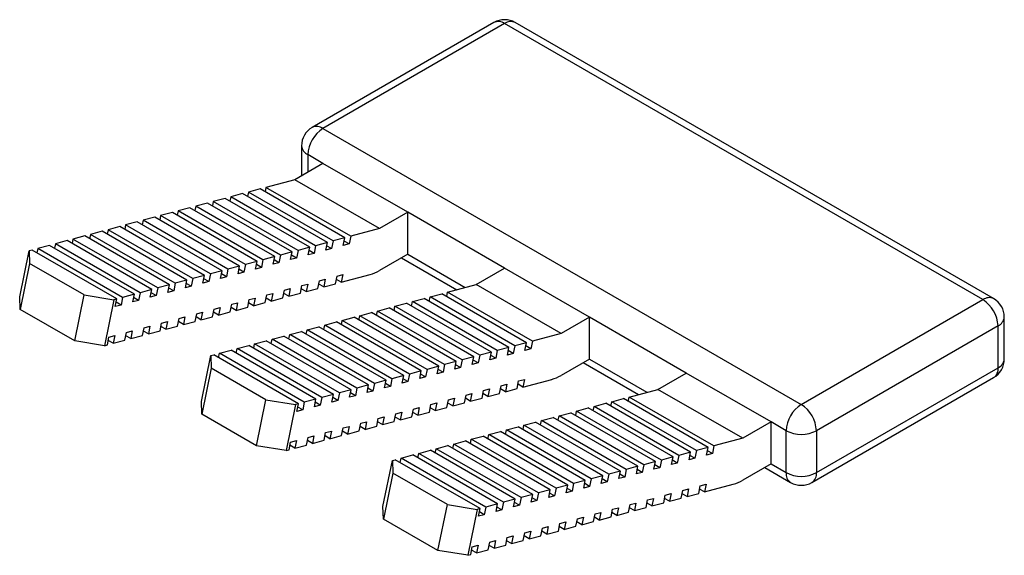
# Model space of a CAD drawing. Units: millimetres. Extents: x 41 to 383, y 0 to 303.
# Drawn here: x 266 to 289, y 290 to 303 of the extents above; entities that cross this region are included whole.
import ezdxf

# ---------------------------------------------------------------- set-up
doc = ezdxf.new("R2010")
doc.units = ezdxf.units.MM
doc.linetypes.add('SLD-Сплошная', pattern=[0])

msp = doc.modelspace()

# ---------------------------------------------------------------- linework, layer by layer
at = {"color": 7, "linetype": 'SLD-Сплошная'}
for p, q in [((277.228, 302.618), (272.986, 300.169)), ((277.478, 302.593), (273.236, 300.144)), ((288.651, 296.143), (277.478, 302.593)), ((288.901, 296.168), (277.728, 302.618)), ((273.236, 300.144), (284.408, 293.694)), ((272.736, 299.736), (272.736, 299.039)), ((273.236, 299.327), (272.882, 299.531)), ((272.882, 299.531), (272.882, 299.123)), ((273.236, 299.327), (272.575, 298.946)), ((275.215, 298.184), (273.236, 299.327)), ((271.904, 298.766), (271.883, 298.663)), ((272.575, 298.946), (271.904, 298.766)), ((273.884, 297.623), (271.904, 298.766)), ((274.555, 297.803), (272.575, 298.946)), ((271.085, 298.547), (271.063, 298.443)), ((271.358, 298.62), (271.085, 298.547)), ((273.064, 297.404), (271.085, 298.547)), ((273.338, 297.477), (271.358, 298.62)), ((271.494, 298.656), (271.473, 298.553)), ((271.768, 298.73), (271.494, 298.656)), ((273.474, 297.514), (271.494, 298.656)), ((273.748, 297.587), (271.768, 298.73)), ((270.128, 298.291), (269.855, 298.217)), ((272.108, 297.148), (270.128, 298.291)), ((270.265, 298.327), (270.244, 298.224)), ((270.538, 298.4), (270.265, 298.327)), ((272.245, 297.184), (270.265, 298.327)), ((272.518, 297.257), (270.538, 298.4)), ((270.675, 298.437), (270.654, 298.334)), ((270.948, 298.51), (270.675, 298.437)), ((272.655, 297.294), (270.675, 298.437)), ((272.928, 297.367), (270.948, 298.51)), ((269.309, 298.071), (269.036, 297.998)), ((271.289, 296.928), (269.309, 298.071)), ((269.445, 298.108), (269.424, 298.004)), ((269.719, 298.181), (269.445, 298.108)), ((271.425, 296.965), (269.445, 298.108)), ((271.698, 297.038), (269.719, 298.181)), ((269.855, 298.217), (269.834, 298.114)), ((271.835, 297.074), (269.855, 298.217)), ((275.215, 298.184), (274.555, 297.803)), ((277.478, 296.878), (275.215, 298.184)), ((275.215, 297.205), (275.215, 298.184)), ((268.489, 297.851), (268.216, 297.778)), ((270.469, 296.709), (268.489, 297.851)), ((268.626, 297.888), (268.605, 297.785)), ((268.899, 297.961), (268.626, 297.888)), ((270.606, 296.745), (268.626, 297.888)), ((270.879, 296.818), (268.899, 297.961)), ((269.036, 297.998), (269.014, 297.895)), ((271.015, 296.855), (269.036, 297.998)), ((267.67, 297.632), (267.396, 297.559)), ((269.649, 296.489), (267.67, 297.632)), ((267.806, 297.669), (267.785, 297.565)), ((268.079, 297.742), (267.806, 297.669)), ((269.786, 296.526), (267.806, 297.669)), ((270.059, 296.599), (268.079, 297.742)), ((268.216, 297.778), (268.195, 297.675)), ((270.196, 296.635), (268.216, 297.778)), ((273.884, 297.623), (273.848, 297.444)), ((274.555, 297.803), (273.884, 297.623)), ((266.85, 297.412), (266.577, 297.339)), ((268.83, 296.269), (266.85, 297.412)), ((266.987, 297.449), (266.965, 297.346)), ((267.26, 297.522), (266.987, 297.449)), ((268.966, 296.306), (266.987, 297.449)), ((269.24, 296.379), (267.26, 297.522)), ((267.396, 297.559), (267.375, 297.455)), ((269.376, 296.416), (267.396, 297.559)), ((273.064, 297.404), (273.028, 297.225)), ((273.338, 297.477), (273.064, 297.404)), ((273.301, 297.298), (273.338, 297.477)), ((273.438, 297.335), (273.322, 297.401)), ((273.474, 297.514), (273.438, 297.335)), ((273.748, 297.587), (273.474, 297.514)), ((273.711, 297.408), (273.748, 297.587)), ((273.848, 297.444), (273.711, 297.408)), ((273.848, 297.444), (273.732, 297.511)), ((266.152, 296.211), (266.372, 297.284)), ((266.44, 297.303), (266.372, 297.284)), ((266.372, 297.284), (266.384, 296.989)), ((268.42, 296.16), (266.44, 297.303)), ((266.577, 297.339), (266.556, 297.236)), ((268.557, 296.196), (266.577, 297.339)), ((272.108, 297.148), (271.835, 297.074)), ((272.072, 296.969), (272.108, 297.148)), ((272.245, 297.184), (272.208, 297.005)), ((272.518, 297.257), (272.245, 297.184)), ((272.481, 297.079), (272.518, 297.257)), ((272.618, 297.115), (272.503, 297.182)), ((272.655, 297.294), (272.618, 297.115)), ((272.928, 297.367), (272.655, 297.294)), ((272.891, 297.188), (272.928, 297.367)), ((273.028, 297.225), (272.891, 297.188)), ((273.028, 297.225), (272.912, 297.292)), ((273.438, 297.335), (273.301, 297.298)), ((275.215, 297.205), (274.555, 296.823)), ((275.215, 297.205), (276.561, 296.428)), ((266.384, 296.989), (266.164, 295.915)), ((267.657, 296.254), (266.384, 296.989)), ((271.289, 296.928), (271.015, 296.855)), ((271.252, 296.749), (271.289, 296.928)), ((271.425, 296.965), (271.389, 296.786)), ((271.698, 297.038), (271.425, 296.965)), ((271.662, 296.859), (271.698, 297.038)), ((271.798, 296.896), (271.683, 296.962)), ((271.835, 297.074), (271.798, 296.896)), ((272.208, 297.005), (272.072, 296.969)), ((272.208, 297.005), (272.093, 297.072)), ((272.618, 297.115), (272.481, 297.079)), ((275.069, 297.12), (276.361, 296.374)), ((270.469, 296.709), (270.196, 296.635)), ((270.432, 296.53), (270.469, 296.709)), ((270.606, 296.745), (270.569, 296.566)), ((270.879, 296.818), (270.606, 296.745)), ((270.842, 296.639), (270.879, 296.818)), ((270.979, 296.676), (270.863, 296.743)), ((271.015, 296.855), (270.979, 296.676)), ((271.389, 296.786), (271.252, 296.749)), ((271.389, 296.786), (271.273, 296.852)), ((271.798, 296.896), (271.662, 296.859)), ((273.528, 296.513), (273.564, 296.692)), ((273.564, 296.692), (273.701, 296.729)), ((273.664, 296.55), (274.335, 296.73)), ((273.701, 296.729), (273.664, 296.55)), ((276.817, 296.497), (277.478, 296.878)), ((279.458, 295.735), (277.478, 296.878)), ((269.649, 296.489), (269.376, 296.416)), ((269.613, 296.31), (269.649, 296.489)), ((269.786, 296.526), (269.749, 296.347)), ((270.059, 296.599), (269.786, 296.526)), ((270.023, 296.42), (270.059, 296.599)), ((270.159, 296.456), (270.023, 296.42)), ((270.159, 296.456), (270.044, 296.523)), ((270.196, 296.635), (270.159, 296.456)), ((270.569, 296.566), (270.432, 296.53)), ((270.569, 296.566), (270.454, 296.633)), ((270.979, 296.676), (270.842, 296.639)), ((272.708, 296.294), (272.745, 296.473)), ((272.745, 296.473), (272.881, 296.509)), ((272.881, 296.509), (272.845, 296.331)), ((273.118, 296.404), (273.155, 296.583)), ((273.255, 296.44), (273.139, 296.507)), ((273.155, 296.583), (273.291, 296.619)), ((273.291, 296.619), (273.255, 296.44)), ((273.255, 296.44), (273.528, 296.513)), ((273.664, 296.55), (273.549, 296.617)), ((276.147, 296.317), (276.817, 296.497)), ((278.797, 295.354), (276.817, 296.497)), ((267.437, 295.181), (267.657, 296.254)), ((267.657, 296.254), (268.352, 296.141)), ((268.83, 296.269), (268.557, 296.196)), ((268.793, 296.091), (268.83, 296.269)), ((268.966, 296.306), (268.93, 296.127)), ((269.24, 296.379), (268.966, 296.306)), ((269.203, 296.2), (269.24, 296.379)), ((269.34, 296.237), (269.203, 296.2)), ((269.34, 296.237), (269.224, 296.304)), ((269.376, 296.416), (269.34, 296.237)), ((269.749, 296.347), (269.613, 296.31)), ((269.749, 296.347), (269.634, 296.413)), ((271.889, 296.074), (271.925, 296.253)), ((271.925, 296.253), (272.062, 296.29)), ((272.062, 296.29), (272.025, 296.111)), ((272.298, 296.184), (272.335, 296.363)), ((272.435, 296.221), (272.32, 296.287)), ((272.335, 296.363), (272.472, 296.4)), ((272.472, 296.4), (272.435, 296.221)), ((272.435, 296.221), (272.708, 296.294)), ((272.845, 296.331), (272.729, 296.397)), ((272.845, 296.331), (273.118, 296.404)), ((275.737, 296.207), (276.01, 296.28)), ((277.99, 295.137), (276.01, 296.28)), ((276.126, 296.214), (276.147, 296.317)), ((278.127, 295.174), (276.147, 296.317)), ((266.164, 295.915), (266.152, 296.211)), ((268.352, 296.141), (268.132, 295.068)), ((268.42, 296.16), (268.352, 296.141)), ((268.383, 295.981), (268.42, 296.16)), ((268.52, 296.017), (268.383, 295.981)), ((268.52, 296.017), (268.405, 296.084)), ((268.557, 296.196), (268.52, 296.017)), ((268.93, 296.127), (268.793, 296.091)), ((268.93, 296.127), (268.814, 296.194)), ((271.069, 295.855), (271.106, 296.034)), ((271.106, 296.034), (271.242, 296.07)), ((271.242, 296.07), (271.206, 295.891)), ((271.479, 295.965), (271.515, 296.143)), ((271.615, 296.001), (271.5, 296.068)), ((271.515, 296.143), (271.652, 296.18)), ((271.652, 296.18), (271.615, 296.001)), ((271.615, 296.001), (271.889, 296.074)), ((272.025, 296.111), (271.91, 296.178)), ((272.025, 296.111), (272.298, 296.184)), ((274.917, 295.988), (275.191, 296.061)), ((277.171, 294.918), (275.191, 296.061)), ((275.306, 295.994), (275.327, 296.097)), ((275.327, 296.097), (275.6, 296.171)), ((277.307, 294.955), (275.327, 296.097)), ((277.58, 295.028), (275.6, 296.171)), ((275.716, 296.104), (275.737, 296.207)), ((277.717, 295.064), (275.737, 296.207)), ((284.408, 293.694), (288.651, 296.143)), ((267.437, 295.181), (266.164, 295.915)), ((270.249, 295.635), (270.286, 295.814)), ((270.286, 295.814), (270.423, 295.851)), ((270.423, 295.851), (270.386, 295.672)), ((270.659, 295.745), (270.696, 295.924)), ((270.796, 295.782), (270.68, 295.848)), ((270.696, 295.924), (270.832, 295.961)), ((270.832, 295.961), (270.796, 295.782)), ((270.796, 295.782), (271.069, 295.855)), ((271.206, 295.891), (271.09, 295.958)), ((271.206, 295.891), (271.479, 295.965)), ((274.077, 295.665), (274.098, 295.768)), ((274.098, 295.768), (274.371, 295.841)), ((276.078, 294.625), (274.098, 295.768)), ((276.351, 294.698), (274.371, 295.841)), ((274.486, 295.775), (274.508, 295.878)), ((274.508, 295.878), (274.781, 295.951)), ((276.488, 294.735), (274.508, 295.878)), ((276.761, 294.808), (274.781, 295.951)), ((274.896, 295.884), (274.917, 295.988)), ((276.897, 294.845), (274.917, 295.988)), ((269.43, 295.416), (269.466, 295.595)), ((269.466, 295.595), (269.603, 295.631)), ((269.603, 295.631), (269.566, 295.452)), ((269.84, 295.525), (269.876, 295.704)), ((269.976, 295.562), (269.861, 295.629)), ((269.876, 295.704), (270.013, 295.741)), ((270.013, 295.741), (269.976, 295.562)), ((269.976, 295.562), (270.249, 295.635)), ((270.386, 295.672), (270.271, 295.739)), ((270.386, 295.672), (270.659, 295.745)), ((273.257, 295.445), (273.278, 295.549)), ((273.278, 295.549), (273.551, 295.622)), ((275.258, 294.406), (273.278, 295.549)), ((275.531, 294.479), (273.551, 295.622)), ((273.667, 295.555), (273.688, 295.658)), ((273.688, 295.658), (273.961, 295.732)), ((275.668, 294.515), (273.688, 295.658)), ((275.941, 294.589), (273.961, 295.732)), ((279.458, 295.735), (278.797, 295.354)), ((279.458, 294.755), (279.458, 295.735)), ((281.721, 294.429), (279.458, 295.735)), ((289.004, 295.531), (284.761, 293.082)), ((289.004, 294.551), (289.004, 295.531)), ((289.151, 294.755), (289.151, 295.735)), ((268.237, 295.265), (268.374, 295.302)), ((268.374, 295.302), (268.337, 295.123)), ((268.61, 295.196), (268.647, 295.375)), ((268.747, 295.233), (268.631, 295.299)), ((268.647, 295.375), (268.783, 295.412)), ((268.783, 295.412), (268.747, 295.233)), ((268.747, 295.233), (269.02, 295.306)), ((269.02, 295.306), (269.057, 295.485)), ((269.157, 295.343), (269.041, 295.409)), ((269.057, 295.485), (269.193, 295.521)), ((269.193, 295.521), (269.157, 295.343)), ((269.157, 295.343), (269.43, 295.416)), ((269.566, 295.452), (269.451, 295.519)), ((269.566, 295.452), (269.84, 295.525)), ((272.437, 295.226), (272.459, 295.329)), ((272.459, 295.329), (272.732, 295.402)), ((274.438, 294.186), (272.459, 295.329)), ((274.712, 294.259), (272.732, 295.402)), ((272.847, 295.336), (272.868, 295.439)), ((272.868, 295.439), (273.142, 295.512)), ((274.848, 294.296), (272.868, 295.439)), ((275.121, 294.369), (273.142, 295.512)), ((278.797, 295.354), (278.127, 295.174)), ((268.132, 295.068), (267.437, 295.181)), ((268.132, 295.068), (268.2, 295.086)), ((268.2, 295.086), (268.237, 295.265)), ((268.337, 295.123), (268.222, 295.19)), ((268.337, 295.123), (268.61, 295.196)), ((271.229, 295), (271.502, 295.073)), ((273.482, 293.93), (271.502, 295.073)), ((271.618, 295.006), (271.639, 295.11)), ((271.639, 295.11), (271.912, 295.183)), ((273.619, 293.967), (271.639, 295.11)), ((273.892, 294.04), (271.912, 295.183)), ((272.028, 295.116), (272.049, 295.219)), ((272.049, 295.219), (272.322, 295.292)), ((274.029, 294.076), (272.049, 295.219)), ((274.302, 294.15), (272.322, 295.292)), ((277.99, 295.137), (277.717, 295.064)), ((277.954, 294.959), (277.99, 295.137)), ((278.127, 295.174), (278.09, 294.995)), ((270.614, 294.835), (270.683, 294.853)), ((272.663, 293.71), (270.683, 294.853)), ((270.798, 294.787), (270.819, 294.89)), ((270.819, 294.89), (271.093, 294.963)), ((272.799, 293.747), (270.819, 294.89)), ((273.072, 293.82), (271.093, 294.963)), ((271.208, 294.896), (271.229, 295)), ((273.209, 293.857), (271.229, 295)), ((276.897, 294.845), (276.861, 294.666)), ((277.171, 294.918), (276.897, 294.845)), ((277.134, 294.739), (277.171, 294.918)), ((277.271, 294.776), (277.155, 294.842)), ((277.307, 294.955), (277.271, 294.776)), ((277.58, 295.028), (277.307, 294.955)), ((277.544, 294.849), (277.58, 295.028)), ((277.68, 294.885), (277.544, 294.849)), ((277.68, 294.885), (277.565, 294.952)), ((277.717, 295.064), (277.68, 294.885)), ((278.09, 294.995), (277.954, 294.959)), ((278.09, 294.995), (277.975, 295.062)), ((270.395, 293.762), (270.614, 294.835)), ((270.614, 294.835), (270.626, 294.539)), ((276.078, 294.625), (276.041, 294.446)), ((276.351, 294.698), (276.078, 294.625)), ((276.314, 294.52), (276.351, 294.698)), ((276.451, 294.556), (276.335, 294.623)), ((276.488, 294.735), (276.451, 294.556)), ((276.761, 294.808), (276.488, 294.735)), ((276.724, 294.629), (276.761, 294.808)), ((276.861, 294.666), (276.724, 294.629)), ((276.861, 294.666), (276.745, 294.733)), ((277.271, 294.776), (277.134, 294.739)), ((279.458, 294.755), (278.797, 294.374)), ((279.312, 294.671), (280.603, 293.925)), ((279.458, 294.755), (280.803, 293.979)), ((270.626, 294.539), (270.407, 293.466)), ((271.899, 293.805), (270.626, 294.539)), ((275.258, 294.406), (275.221, 294.227)), ((275.531, 294.479), (275.258, 294.406)), ((275.495, 294.3), (275.531, 294.479)), ((275.631, 294.337), (275.516, 294.403)), ((275.668, 294.515), (275.631, 294.337)), ((275.941, 294.589), (275.668, 294.515)), ((275.905, 294.41), (275.941, 294.589)), ((276.041, 294.446), (275.905, 294.41)), ((276.041, 294.446), (275.926, 294.513)), ((276.451, 294.556), (276.314, 294.52)), ((281.06, 294.047), (281.721, 294.429)), ((283.701, 293.286), (281.721, 294.429)), ((284.761, 292.102), (289.004, 294.551)), ((274.302, 294.15), (274.029, 294.076)), ((274.265, 293.971), (274.302, 294.15)), ((274.438, 294.186), (274.402, 294.007)), ((274.712, 294.259), (274.438, 294.186)), ((274.675, 294.08), (274.712, 294.259)), ((274.812, 294.117), (274.696, 294.184)), ((274.848, 294.296), (274.812, 294.117)), ((275.121, 294.369), (274.848, 294.296)), ((275.085, 294.19), (275.121, 294.369)), ((275.221, 294.227), (275.085, 294.19)), ((275.221, 294.227), (275.106, 294.293)), ((275.631, 294.337), (275.495, 294.3)), ((277.397, 294.133), (277.534, 294.17)), ((277.534, 294.17), (277.497, 293.991)), ((277.771, 294.064), (277.807, 294.243)), ((277.907, 294.101), (277.792, 294.167)), ((277.807, 294.243), (277.944, 294.28)), ((277.907, 294.101), (278.578, 294.28)), ((277.944, 294.28), (277.907, 294.101)), ((284.658, 291.873), (288.901, 294.322)), ((273.482, 293.93), (273.209, 293.857)), ((273.446, 293.751), (273.482, 293.93)), ((273.619, 293.967), (273.582, 293.788)), ((273.892, 294.04), (273.619, 293.967)), ((273.855, 293.861), (273.892, 294.04)), ((273.992, 293.897), (273.877, 293.964)), ((274.029, 294.076), (273.992, 293.897)), ((274.402, 294.007), (274.265, 293.971)), ((274.402, 294.007), (274.286, 294.074)), ((274.812, 294.117), (274.675, 294.08)), ((276.578, 293.914), (276.714, 293.95)), ((276.714, 293.95), (276.678, 293.772)), ((276.951, 293.845), (276.988, 294.024)), ((277.088, 293.881), (276.972, 293.948)), ((276.988, 294.024), (277.124, 294.06)), ((277.124, 294.06), (277.088, 293.881)), ((277.088, 293.881), (277.361, 293.954)), ((277.361, 293.954), (277.397, 294.133)), ((277.497, 293.991), (277.382, 294.058)), ((277.497, 293.991), (277.771, 294.064)), ((280.389, 293.868), (281.06, 294.047)), ((283.04, 292.904), (281.06, 294.047)), ((270.407, 293.466), (270.395, 293.762)), ((271.68, 292.731), (271.899, 293.805)), ((271.899, 293.805), (272.594, 293.692)), ((272.594, 293.692), (272.375, 292.619)), ((272.663, 293.71), (272.594, 293.692)), ((272.626, 293.532), (272.663, 293.71)), ((272.799, 293.747), (272.763, 293.568)), ((273.072, 293.82), (272.799, 293.747)), ((273.036, 293.641), (273.072, 293.82)), ((273.172, 293.678), (273.057, 293.745)), ((273.209, 293.857), (273.172, 293.678)), ((273.582, 293.788), (273.446, 293.751)), ((273.582, 293.788), (273.467, 293.854)), ((273.992, 293.897), (273.855, 293.861)), ((275.721, 293.515), (275.758, 293.694)), ((275.758, 293.694), (275.895, 293.731)), ((275.895, 293.731), (275.858, 293.552)), ((276.131, 293.625), (276.168, 293.804)), ((276.268, 293.662), (276.152, 293.728)), ((276.168, 293.804), (276.305, 293.841)), ((276.305, 293.841), (276.268, 293.662)), ((276.268, 293.662), (276.541, 293.735)), ((276.541, 293.735), (276.578, 293.914)), ((276.678, 293.772), (276.562, 293.838)), ((276.678, 293.772), (276.951, 293.845)), ((279.57, 293.648), (279.843, 293.721)), ((281.823, 292.578), (279.843, 293.721)), ((279.959, 293.655), (279.98, 293.758)), ((279.98, 293.758), (280.253, 293.831)), ((281.96, 292.615), (279.98, 293.758)), ((282.233, 292.688), (280.253, 293.831)), ((280.368, 293.765), (280.389, 293.868)), ((282.369, 292.725), (280.389, 293.868)), ((271.68, 292.731), (270.407, 293.466)), ((272.763, 293.568), (272.626, 293.532)), ((272.763, 293.568), (272.647, 293.635)), ((273.172, 293.678), (273.036, 293.641)), ((274.902, 293.296), (274.938, 293.475)), ((274.938, 293.475), (275.075, 293.511)), ((275.075, 293.511), (275.038, 293.332)), ((275.312, 293.406), (275.348, 293.584)), ((275.448, 293.442), (275.333, 293.509)), ((275.348, 293.584), (275.485, 293.621)), ((275.485, 293.621), (275.448, 293.442)), ((275.448, 293.442), (275.721, 293.515)), ((275.858, 293.552), (275.743, 293.619)), ((275.858, 293.552), (276.131, 293.625)), ((278.75, 293.429), (279.023, 293.502)), ((281.003, 292.359), (279.023, 293.502)), ((279.139, 293.435), (279.16, 293.538)), ((279.16, 293.538), (279.433, 293.612)), ((281.14, 292.396), (279.16, 293.538)), ((281.413, 292.469), (279.433, 293.612)), ((279.549, 293.545), (279.57, 293.648)), ((281.55, 292.505), (279.57, 293.648)), ((274.082, 293.076), (274.119, 293.255)), ((274.119, 293.255), (274.255, 293.292)), ((274.255, 293.292), (274.219, 293.113)), ((274.492, 293.186), (274.529, 293.365)), ((274.629, 293.223), (274.513, 293.289)), ((274.529, 293.365), (274.665, 293.402)), ((274.665, 293.402), (274.629, 293.223)), ((274.629, 293.223), (274.902, 293.296)), ((275.038, 293.332), (274.923, 293.399)), ((275.038, 293.332), (275.312, 293.406)), ((277.931, 293.209), (278.204, 293.282)), ((280.184, 292.139), (278.204, 293.282)), ((278.319, 293.216), (278.34, 293.319)), ((278.34, 293.319), (278.614, 293.392)), ((280.32, 292.176), (278.34, 293.319)), ((280.594, 292.249), (278.614, 293.392)), ((278.729, 293.325), (278.75, 293.429)), ((280.73, 292.286), (278.75, 293.429)), ((283.701, 293.286), (283.04, 292.904)), ((283.701, 292.306), (283.701, 293.286)), ((284.054, 293.082), (283.701, 293.286)), ((273.263, 292.857), (273.299, 293.036)), ((273.299, 293.036), (273.436, 293.072)), ((273.436, 293.072), (273.399, 292.893)), ((273.672, 292.966), (273.709, 293.145)), ((273.809, 293.003), (273.694, 293.07)), ((273.709, 293.145), (273.846, 293.182)), ((273.846, 293.182), (273.809, 293.003)), ((273.809, 293.003), (274.082, 293.076)), ((274.219, 293.113), (274.103, 293.18)), ((274.219, 293.113), (274.492, 293.186)), ((277.111, 292.99), (277.384, 293.063)), ((279.364, 291.92), (277.384, 293.063)), ((277.5, 292.996), (277.521, 293.099)), ((277.521, 293.099), (277.794, 293.173)), ((279.501, 291.956), (277.521, 293.099)), ((279.774, 292.03), (277.794, 293.173)), ((277.91, 293.106), (277.931, 293.209)), ((279.911, 292.066), (277.931, 293.209)), ((284.054, 292.102), (284.054, 293.082)), ((284.761, 293.082), (284.761, 292.102)), ((272.443, 292.637), (272.48, 292.816)), ((272.48, 292.816), (272.616, 292.853)), ((272.616, 292.853), (272.58, 292.674)), ((272.853, 292.747), (272.889, 292.926)), ((272.989, 292.784), (272.874, 292.85)), ((272.889, 292.926), (273.026, 292.962)), ((273.026, 292.962), (272.989, 292.784)), ((272.989, 292.784), (273.263, 292.857)), ((273.399, 292.893), (273.284, 292.96)), ((273.399, 292.893), (273.672, 292.966)), ((276.27, 292.667), (276.291, 292.77)), ((276.291, 292.77), (276.565, 292.843)), ((278.271, 291.627), (276.291, 292.77)), ((278.545, 291.7), (276.565, 292.843)), ((276.68, 292.777), (276.701, 292.88)), ((276.701, 292.88), (276.974, 292.953)), ((278.681, 291.737), (276.701, 292.88)), ((278.954, 291.81), (276.974, 292.953)), ((277.09, 292.886), (277.111, 292.99)), ((279.091, 291.847), (277.111, 292.99)), ((283.04, 292.904), (282.369, 292.725)), ((272.375, 292.619), (271.68, 292.731)), ((272.375, 292.619), (272.443, 292.637)), ((272.58, 292.674), (272.464, 292.74)), ((272.58, 292.674), (272.853, 292.747)), ((275.451, 292.447), (275.472, 292.551)), ((275.472, 292.551), (275.745, 292.624)), ((277.452, 291.408), (275.472, 292.551)), ((277.725, 291.481), (275.745, 292.624)), ((275.86, 292.557), (275.882, 292.66)), ((275.882, 292.66), (276.155, 292.733)), ((277.862, 291.517), (275.882, 292.66)), ((278.135, 291.591), (276.155, 292.733)), ((281.823, 292.578), (281.55, 292.505)), ((281.786, 292.4), (281.823, 292.578)), ((281.96, 292.615), (281.923, 292.436)), ((282.233, 292.688), (281.96, 292.615)), ((282.196, 292.509), (282.233, 292.688)), ((282.333, 292.546), (282.196, 292.509)), ((282.333, 292.546), (282.217, 292.613)), ((282.369, 292.725), (282.333, 292.546)), ((274.637, 291.313), (274.857, 292.386)), ((274.857, 292.386), (274.925, 292.404)), ((274.857, 292.386), (274.869, 292.09)), ((276.905, 291.261), (274.925, 292.404)), ((275.041, 292.337), (275.062, 292.441)), ((275.062, 292.441), (275.335, 292.514)), ((277.042, 291.298), (275.062, 292.441)), ((277.315, 291.371), (275.335, 292.514)), ((281.003, 292.359), (280.73, 292.286)), ((280.967, 292.18), (281.003, 292.359)), ((281.14, 292.396), (281.103, 292.217)), ((281.413, 292.469), (281.14, 292.396)), ((281.377, 292.29), (281.413, 292.469)), ((281.513, 292.326), (281.377, 292.29)), ((281.513, 292.326), (281.398, 292.393)), ((281.55, 292.505), (281.513, 292.326)), ((281.923, 292.436), (281.786, 292.4)), ((281.923, 292.436), (281.808, 292.503)), ((274.869, 292.09), (274.65, 291.017)), ((276.142, 291.356), (274.869, 292.09)), ((280.184, 292.139), (279.911, 292.066)), ((280.147, 291.961), (280.184, 292.139)), ((280.32, 292.176), (280.284, 291.997)), ((280.594, 292.249), (280.32, 292.176)), ((280.557, 292.07), (280.594, 292.249)), ((280.694, 292.107), (280.557, 292.07)), ((280.694, 292.107), (280.578, 292.174)), ((280.73, 292.286), (280.694, 292.107)), ((281.103, 292.217), (280.967, 292.18)), ((281.103, 292.217), (280.988, 292.283)), ((283.701, 292.306), (283.04, 291.925)), ((283.554, 292.222), (284.158, 291.873)), ((283.701, 292.306), (284.054, 292.102)), ((279.364, 291.92), (279.091, 291.847)), ((279.328, 291.741), (279.364, 291.92)), ((279.501, 291.956), (279.464, 291.778)), ((279.774, 292.03), (279.501, 291.956)), ((279.737, 291.851), (279.774, 292.03)), ((279.874, 291.887), (279.737, 291.851)), ((279.874, 291.887), (279.758, 291.954)), ((279.911, 292.066), (279.874, 291.887)), ((280.284, 291.997), (280.147, 291.961)), ((280.284, 291.997), (280.168, 292.064)), ((278.271, 291.627), (278.235, 291.448)), ((278.545, 291.7), (278.271, 291.627)), ((278.508, 291.521), (278.545, 291.7)), ((278.645, 291.558), (278.529, 291.625)), ((278.681, 291.737), (278.645, 291.558)), ((278.954, 291.81), (278.681, 291.737)), ((278.918, 291.631), (278.954, 291.81)), ((279.054, 291.668), (278.918, 291.631)), ((279.054, 291.668), (278.939, 291.734)), ((279.091, 291.847), (279.054, 291.668)), ((279.464, 291.778), (279.328, 291.741)), ((279.464, 291.778), (279.349, 291.844)), ((281.603, 291.505), (281.64, 291.684)), ((281.64, 291.684), (281.777, 291.721)), ((281.777, 291.721), (281.74, 291.542)), ((282.013, 291.615), (282.05, 291.794)), ((282.15, 291.652), (282.034, 291.718)), ((282.05, 291.794), (282.186, 291.83)), ((282.15, 291.652), (282.82, 291.831)), ((282.186, 291.83), (282.15, 291.652)), ((277.452, 291.408), (277.415, 291.229)), ((277.725, 291.481), (277.452, 291.408)), ((277.688, 291.302), (277.725, 291.481)), ((277.825, 291.338), (277.709, 291.405)), ((277.862, 291.517), (277.825, 291.338)), ((278.135, 291.591), (277.862, 291.517)), ((278.098, 291.412), (278.135, 291.591)), ((278.235, 291.448), (278.098, 291.412)), ((278.235, 291.448), (278.119, 291.515)), ((278.645, 291.558), (278.508, 291.521)), ((280.411, 291.355), (280.547, 291.391)), ((280.547, 291.391), (280.511, 291.213)), ((280.784, 291.286), (280.82, 291.465)), ((280.92, 291.322), (280.805, 291.389)), ((280.82, 291.465), (280.957, 291.501)), ((280.957, 291.501), (280.92, 291.322)), ((280.92, 291.322), (281.194, 291.395)), ((281.194, 291.395), (281.23, 291.574)), ((281.33, 291.432), (281.215, 291.499)), ((281.23, 291.574), (281.367, 291.611)), ((281.367, 291.611), (281.33, 291.432)), ((281.33, 291.432), (281.603, 291.505)), ((281.74, 291.542), (281.624, 291.608)), ((281.74, 291.542), (282.013, 291.615)), ((274.65, 291.017), (274.637, 291.313)), ((275.922, 290.282), (276.142, 291.356)), ((276.142, 291.356), (276.837, 291.243)), ((276.837, 291.243), (276.617, 290.17)), ((276.905, 291.261), (276.837, 291.243)), ((276.869, 291.082), (276.905, 291.261)), ((277.005, 291.119), (276.89, 291.186)), ((277.042, 291.298), (277.005, 291.119)), ((277.315, 291.371), (277.042, 291.298)), ((277.278, 291.192), (277.315, 291.371)), ((277.415, 291.229), (277.278, 291.192)), ((277.415, 291.229), (277.3, 291.295)), ((277.825, 291.338), (277.688, 291.302)), ((279.591, 291.135), (279.728, 291.172)), ((279.728, 291.172), (279.691, 290.993)), ((279.964, 291.066), (280.001, 291.245)), ((280.101, 291.103), (279.985, 291.169)), ((280.001, 291.245), (280.137, 291.282)), ((280.137, 291.282), (280.101, 291.103)), ((280.101, 291.103), (280.374, 291.176)), ((280.374, 291.176), (280.411, 291.355)), ((280.511, 291.213), (280.395, 291.279)), ((280.511, 291.213), (280.784, 291.286)), ((275.922, 290.282), (274.65, 291.017)), ((277.005, 291.119), (276.869, 291.082)), ((278.771, 290.916), (278.908, 290.952)), ((278.908, 290.952), (278.871, 290.773)), ((279.145, 290.847), (279.181, 291.025)), ((279.281, 290.883), (279.166, 290.95)), ((279.181, 291.025), (279.318, 291.062)), ((279.318, 291.062), (279.281, 290.883)), ((279.281, 290.883), (279.554, 290.956)), ((279.554, 290.956), (279.591, 291.135)), ((279.691, 290.993), (279.575, 291.06)), ((279.691, 290.993), (279.964, 291.066)), ((277.952, 290.696), (278.088, 290.733)), ((278.088, 290.733), (278.052, 290.554)), ((278.325, 290.627), (278.362, 290.806)), ((278.462, 290.664), (278.346, 290.73)), ((278.362, 290.806), (278.498, 290.843)), ((278.498, 290.843), (278.462, 290.664)), ((278.462, 290.664), (278.735, 290.737)), ((278.735, 290.737), (278.771, 290.916)), ((278.871, 290.773), (278.756, 290.84)), ((278.871, 290.773), (279.145, 290.847)), ((277.095, 290.298), (277.132, 290.477)), ((277.132, 290.477), (277.269, 290.513)), ((277.269, 290.513), (277.232, 290.334)), ((277.505, 290.407), (277.542, 290.586)), ((277.642, 290.444), (277.526, 290.511)), ((277.542, 290.586), (277.678, 290.623)), ((277.678, 290.623), (277.642, 290.444)), ((277.642, 290.444), (277.915, 290.517)), ((277.915, 290.517), (277.952, 290.696)), ((278.052, 290.554), (277.936, 290.621)), ((278.052, 290.554), (278.325, 290.627)), ((276.617, 290.17), (275.922, 290.282)), ((276.686, 290.188), (276.722, 290.367)), ((276.822, 290.225), (276.707, 290.291)), ((276.722, 290.367), (276.859, 290.403)), ((276.859, 290.403), (276.822, 290.225)), ((276.822, 290.225), (277.095, 290.298)), ((277.232, 290.334), (277.117, 290.401)), ((277.232, 290.334), (277.505, 290.407)), ((276.617, 290.17), (276.686, 290.188))]:
    msp.add_line(p, q, dxfattribs=at)
for centre, radius, start, end in [((277.478, 302.185), 0.5, 60.0027, 119.9973), ((277.332, 302.389), 0.251, 54.3824, 114.3071), ((277.625, 302.389), 0.251, 65.6929, 125.6176), ((273.236, 299.736), 0.5, 119.9973, 180), ((273.65, 299.497), 0.768, 122.6055, 177.3945), ((273.089, 299.939), 0.251, 54.3824, 114.3071), ((272.986, 299.761), 0.251, 185.6948, 245.6253), ((274.089, 297.614), 0.918, 285.5683, 300.5079), ((288.797, 295.939), 0.251, 65.6929, 125.6176), ((288.236, 295.496), 0.768, 2.6055, 57.3945), ((288.651, 295.735), 0.5, 0, 60.0027), ((288.9, 295.76), 0.251, 294.3747, 354.3052), ((288.651, 294.755), 0.5, 299.9973, 0), ((288.9, 294.78), 0.251, 294.3747, 354.3052), ((288.766, 294.521), 0.24, 304.0564, 7.2558), ((278.331, 295.165), 0.918, 285.5683, 300.5079), ((284.822, 293.047), 0.768, 122.6055, 177.3945), ((283.994, 293.047), 0.768, 2.6055, 57.3945), ((284.408, 293.764), 0.769, 242.6097, 297.3903), ((284.292, 292.072), 0.24, 172.7442, 235.9436), ((284.408, 292.784), 0.769, 242.6097, 297.3903), ((284.524, 292.072), 0.24, 304.0564, 7.2558), ((282.574, 292.715), 0.918, 285.5683, 300.5079), ((284.408, 292.306), 0.5, 240.0027, 299.9973)]:
    msp.add_arc(centre, radius, start, end, dxfattribs=at)

doc.saveas('drawing.dxf')
